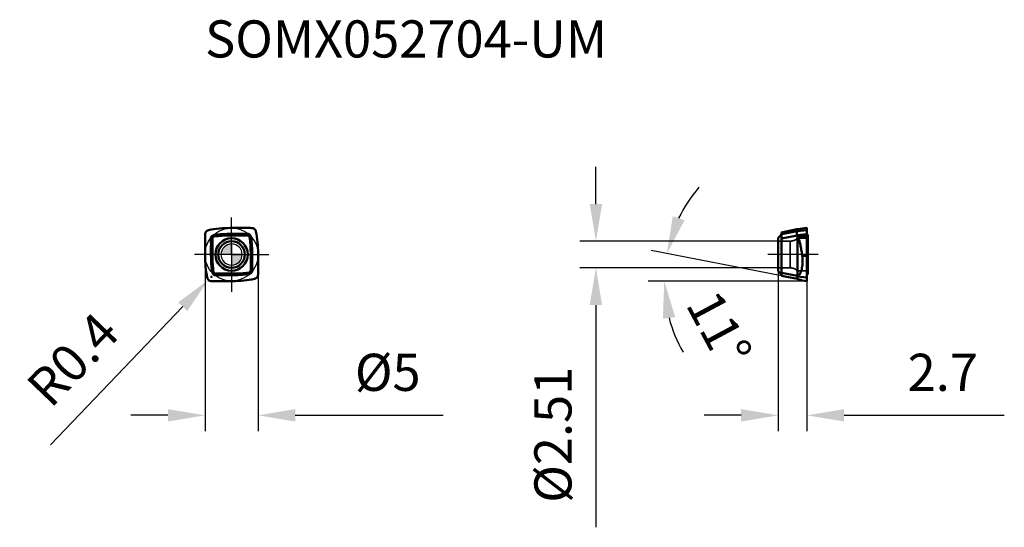
# Model space of a CAD drawing. Units: millimetres. Extents: x -20 to 72.8, y -25.7 to 22.1.
import ezdxf

# ---------------------------------------------------------------- set-up
doc = ezdxf.new("R2010")
doc.units = ezdxf.units.MM
doc.linetypes.add('CENTER2', pattern=[28.575, 19.05, -3.175, 3.175, -3.175])
doc.linetypes.add('DASHED2', pattern=[9.525, 6.35, -3.175])
for name, color, linetype, lineweight in [('1', 4, 'Continuous', 50), ('CUT', 1, 'Continuous', 25), ('SK2', 7, 'Continuous', 25), ('SK4', 2, 'CENTER2', 25), ('SKVIEW1', 4, 'Continuous', 50), ('SKVIEW2', 7, 'Continuous', 25), ('SKVIEW3', 1, 'DASHED2', 35), ('SKVIEW4', 2, 'CENTER2', 25)]:
    doc.layers.add(name, color=color, linetype=linetype, lineweight=lineweight)
doc.layers.add('SK6', color=5, linetype='Continuous')
doc.styles.add('simplex', font='txt.shx', dxfattribs={"height": 3.5})
doc.dimstyles.new('コピー - ISO-25', dxfattribs={"dimscale": 0, "dimtxt": 3.5, "dimasz": 3.5, "dimexe": 1.5, "dimexo": 0, "dimgap": 2.3, "dimtad": 1, "dimdec": 8, "dimdsep": 46, "dimtxsty": 'simplex', "dimcen": 0.09, "dimclrd": 256, "dimclre": 256, "dimclrt": 256, "dimadec": 0, "dimazin": 0, "dimtfac": 1, "dimtofl": 0, "dimtmove": 0, "dimatfit": 3, "dimfxl": 1, "dimtolj": 1, "dimlwd": -1, "dimlwe": -1, "dimarcsym": 0})

# ---------------------------------------------------------------- blocks, each defined once
blk = doc.blocks.new('zero block')
h = blk.add_hatch(color=7)
h.paths.add_polyline_path([(0, 1, 0.414214), (-1, 0), (0, 0)])
h.paths.add_polyline_path([(1, 0), (0, 0), (0, -1, 0.414214)])
at = {"color": 7, "ltscale": 0.2}
for p, q in [((0, -1), (0, 1)), ((-1, 0), (1, 0))]:
    blk.add_line(p, q, dxfattribs=at)
for start, end in [(90, 180), (0, 90), (180, 270), (270, 0)]:
    blk.add_arc((0, 0), 1, start, end, dxfattribs=at)
blk = doc.blocks.new('*D9')
at = {"layer": 'Defpoints', "color": 0}
for p in [(51.521, -1.527), (54.221, -2.5), (51.521, -15.144)]:
    blk.add_point(p, dxfattribs=at)
at = {"layer": 'SKVIEW2'}
for p, q in [((51.521, -1.527), (51.521, -16.644)), ((54.221, -2.5), (54.221, -16.644)), ((48.021, -15.144), (44.521, -15.144)), ((57.721, -15.144), (72.821, -15.144))]:
    blk.add_line(p, q, dxfattribs=at)
for points in [[(48.021, -15.728), (48.021, -14.561), (51.521, -15.144)], [(57.721, -14.561), (57.721, -15.728), (54.221, -15.144)]]:
    blk.add_solid(points, dxfattribs=at)
at = {"layer": 'SKVIEW2', "insert": (67.021, -11.094), "char_height": 3.5, "attachment_point": 5, "style": 'simplex'}
blk.add_mtext('\\A1;2.7', dxfattribs=at)
blk = doc.blocks.new('*D10')
at = {"layer": 'Defpoints', "color": 0}
for p in [(51.521, 1.255), (34.335, -1.255), (51.521, -1.255)]:
    blk.add_point(p, dxfattribs=at)
at = {"layer": 'SKVIEW2'}
for p, q in [((34.335, 4.755), (34.335, 8.255)), ((51.521, 1.255), (32.835, 1.255)), ((51.521, -1.255), (32.835, -1.255)), ((34.335, -4.755), (34.335, -25.688))]:
    blk.add_line(p, q, dxfattribs=at)
for points in [[(33.752, 4.755), (34.918, 4.755), (34.335, 1.255)], [(34.918, -4.755), (33.752, -4.755), (34.335, -1.255)]]:
    blk.add_solid(points, dxfattribs=at)
at = {"layer": 'SKVIEW2', "insert": (30.285, -16.972), "char_height": 3.5, "attachment_point": 5, "rotation": 90, "style": 'simplex'}
blk.add_mtext('\\A1;%%c2.51', dxfattribs=at)
blk = doc.blocks.new('*D11')
at = {"layer": 'Defpoints', "color": 0}
for p in [(-2.178, -2.383), (-1.901, -2.094)]:
    blk.add_point(p, dxfattribs=at)
at = {"layer": 'SK2'}
for p, q in [((-1.991, -2.094), (-1.811, -2.094)), ((-1.901, -2.184), (-1.901, -2.004)), ((-17.064, -17.919), (-4.599, -4.91))]:
    blk.add_line(p, q, dxfattribs=at)
blk.add_solid([(-4.178, -5.314), (-5.02, -4.507), (-2.178, -2.383)], dxfattribs=at)
at = {"layer": 'SK2', "insert": (-14.967, -9.876), "char_height": 3.5, "attachment_point": 5, "rotation": 46.22255, "style": 'simplex'}
blk.add_mtext('\\A1;R0.4', dxfattribs=at)
blk = doc.blocks.new('*D12')
at = {"layer": 'Defpoints', "color": 0}
for p in [(-2.5, 0), (2.5, 0), (2.5, -15.144)]:
    blk.add_point(p, dxfattribs=at)
at = {"layer": 'SK2'}
for p, q in [((-2.5, 0), (-2.5, -16.644)), ((2.5, 0), (2.5, -16.644)), ((-6, -15.144), (-9.5, -15.144)), ((6, -15.144), (19.933, -15.144))]:
    blk.add_line(p, q, dxfattribs=at)
for points in [[(-6, -15.728), (-6, -14.561), (-2.5, -15.144)], [(6, -14.561), (6, -15.728), (2.5, -15.144)]]:
    blk.add_solid(points, dxfattribs=at)
at = {"layer": 'SK2', "insert": (14.717, -11.094), "char_height": 3.5, "attachment_point": 5, "style": 'simplex'}
blk.add_mtext('\\A1;%%C5', dxfattribs=at)
blk = doc.blocks.new('*D13')
at = {"layer": 'Defpoints', "color": 0}
for p in [(40.885, -0.767), (51.821, -2.011), (53.32, -2.302), (54.221, -2.5), (56.249, -2.5)]:
    blk.add_point(p, dxfattribs=at)
at = {"layer": 'SKVIEW2'}
for p, q in [((51.821, -2.011), (39.551, 0.377)), ((54.221, -2.5), (39.274, -2.5))]:
    blk.add_line(p, q, dxfattribs=at)
for start, end in [(139.33071, 154.15907), (194.82837, 209.65673)]:
    blk.add_arc((54.335, -2.5), 13.562, start, end, dxfattribs=at)
for points in [[(41.576, 3.596), (42.683, 3.227), (41.023, 0.091)], [(41.804, -5.895), (40.647, -6.046), (40.774, -2.5)]]:
    blk.add_solid(points, dxfattribs=at)
at = {"layer": 'SKVIEW2', "insert": (45.948, -6.986), "char_height": 3.5, "attachment_point": 5, "rotation": 298.1382, "style": 'simplex'}
blk.add_mtext('\\A1;11%%d', dxfattribs=at)

msp = doc.modelspace()

# ---------------------------------------------------------------- linework, layer by layer
at = {"layer": '1'}
for p, q in [((-2.49915727, 1.74167001), (-2.49417146, 1.91253289)), ((-0.0976982, 1.9388392), (-0.19015542, 1.93806941)), ((1.68378666, 2.5000011), (-0.12098669, 2.5)), ((1.74167001, 2.49915727), (1.91253297, 2.49417145)), ((-2.5000011, 1.68378666), (-2.5, -0.12098669)), ((-1.80006727, -0.09098532), (-1.80000004, 1.5000008)), ((-1.79599692, 1.53981532), (-1.79363689, 1.55004809)), ((-0.1834513, 1.7999346), (-0.09098532, 1.80006727)), ((-0.09098532, 1.80006727), (1.5000008, 1.80000004)), ((1.53981532, 1.79599692), (1.55004809, 1.79363689)), ((1.79993462, 0.1834513), (1.80006727, 0.09098532)), ((1.80006727, 0.09098532), (1.80000004, -1.5000008)), ((1.9388392, 0.0976982), (1.93806941, 0.19015542)), ((2.5000011, -1.68378666), (2.5, 0.12098669)), ((-1.9388392, -0.0976982), (-1.93806941, -0.19015542)), ((-1.79993459, -0.1834513), (-1.80006727, -0.09098532)), ((-1.53981532, -1.79599692), (-1.55004809, -1.79363689)), ((0.09098532, -1.80006727), (-1.5000008, -1.80000004)), ((0.1834513, -1.79993459), (0.09098532, -1.80006727)), ((1.79599692, -1.53981532), (1.79363689, -1.55004809)), ((2.49915727, -1.74167001), (2.49417145, -1.91253297)), ((-1.74167001, -2.49915727), (-1.91265299, -2.49416795)), ((-1.68378666, -2.5000011), (0.12098669, -2.5)), ((0.0976982, -1.9388392), (0.19015542, -1.93806941))]:
    msp.add_line(p, q, dxfattribs=at)
for radius in [1.525, 1.25590194]:
    msp.add_circle((0, 0), radius, dxfattribs=at)
for centre, radius, start, end in [((-0.12098671, -7.78302303), 10.28302303, 89.9999999982, 101.5167888401), ((-7.78302303, 0.12098671), 10.28302303, 0, 11.5167891933), ((7.78302303, -0.12098671), 10.28302303, 179.9999999977, 191.5177108626), ((-1.90098587, -2.09433814), 0.4, 191.5177108626, 268.3285702467), ((0.12098671, 7.78302303), 10.28302303, 269.9999999982, 281.5169907398)]:
    msp.add_arc(centre, radius, start, end, dxfattribs=at)
for points, knots in [([(-2.49417146, 1.91253289), (-2.492886, 1.95700688), (-2.47501162, 2.04619301), (-2.40603028, 2.16326872), (-2.30246301, 2.25124555), (-2.21764258, 2.28408738), (-2.17404476, 2.29296626)], [0, 0, 0, 0, 0.2500182439, 0.4999993178, 0.7499807113, 1, 1, 1, 1]), ([(-0.19015677, 1.93818425), (-0.31095282, 1.93719447), (-0.55254509, 1.93218543), (-0.91441897, 1.91103256), (-1.27524256, 1.87657776), (-1.51490931, 1.84558727), (-1.63438978, 1.82779954)], [0, 0, 0, 0, 0.2500011533, 0.4999928919, 0.7500046456, 1, 1, 1, 1]), ([(1.49247352, 1.95581771), (1.42650091, 1.94948336), (1.29406354, 1.94201979), (1.09526713, 1.93809246), (0.89642889, 1.93787732), (0.63133304, 1.93912444), (0.2999543, 1.93839797), (0.03485225, 1.93922309), (-0.09769749, 1.93872305)], [0, 0, 0, 0, 0.1250000841, 0.2500094768, 0.3750050918, 0.5000049461, 0.7500023405, 1, 1, 1, 1]), ([(1.57444116, 1.95125925), (1.56117525, 1.95500766), (1.53385686, 1.96020228), (1.50601044, 1.95836673), (1.49247352, 1.95581771)], [0, 0, 0, 0, 0.5001903583, 1, 1, 1, 1]), ([(1.77372611, 1.79476391), (1.75877827, 1.81935681), (1.72288266, 1.86511648), (1.67722746, 1.90118383), (1.65263607, 1.91612625)], [0, 0, 0, 0, 0.5000356529, 1, 1, 1, 1]), ([(1.91253297, 2.49417145), (1.95700695, 2.492886), (2.04619306, 2.47501161), (2.16326874, 2.40603028), (2.25124555, 2.30246303), (2.28408737, 2.21764264), (2.29296625, 2.17404483)], [0, 0, 0, 0, 0.2500182429, 0.4999993177, 0.749980712, 1, 1, 1, 1]), ([(-1.95125925, 1.57444116), (-1.95500766, 1.56117525), (-1.96020228, 1.53385686), (-1.95836673, 1.50601044), (-1.95581771, 1.49247352)], [0, 0, 0, 0, 0.5001903583, 1, 1, 1, 1]), ([(-1.95581771, 1.49247352), (-1.94948336, 1.42650091), (-1.94201979, 1.29406354), (-1.93809246, 1.09526713), (-1.93787732, 0.89642889), (-1.93912444, 0.63133304), (-1.93839797, 0.2999543), (-1.93922309, 0.03485225), (-1.93872305, -0.09769749)], [0, 0, 0, 0, 0.1250000841, 0.2500094768, 0.3750050918, 0.5000049461, 0.7500023405, 1, 1, 1, 1]), ([(-1.79476391, 1.77372611), (-1.81935681, 1.75877827), (-1.86511648, 1.72288266), (-1.90118383, 1.67722746), (-1.91612625, 1.65263607)], [0, 0, 0, 0, 0.5000356529, 1, 1, 1, 1]), ([(-1.63438978, 1.82779954), (-1.66252362, 1.82415642), (-1.7182894, 1.81197407), (-1.77053501, 1.78845271), (-1.79476391, 1.77372611)], [0, 0, 0, 0, 0.5001355604, 1, 1, 1, 1]), ([(-1.79363777, 1.55004831), (-1.79293169, 1.5527802), (-1.78979253, 1.56408777), (-1.78558219, 1.57509415), (-1.7818749, 1.58319868)], [0, 0, 0, 0, 0.2404714105, 1, 1, 1, 1]), ([(-1.78187616, 1.58319925), (-1.77396383, 1.60049436), (-1.75302316, 1.63294903), (-1.72380726, 1.6582117), (-1.70778608, 1.66846098)], [0, 0, 0, 0, 0.4999999601, 1, 1, 1, 1]), ([(-1.70778608, 1.66846098), (-1.70177668, 1.67230688), (-1.67699877, 1.68635261), (-1.64919056, 1.69502526), (-1.62807687, 1.69802156)], [0, 0, 0, 0, 0.2506925358, 1, 1, 1, 1]), ([(-1.62807687, 1.69802156), (-1.38895292, 1.73195664), (-0.90816401, 1.78304372), (-0.42497081, 1.79987426), (-0.1834513, 1.7999346)], [0, 0, 0, 0, 0.5000003814, 1, 1, 1, 1]), ([(1.55004831, 1.79363777), (1.5527802, 1.79293169), (1.56408776, 1.78979253), (1.57509413, 1.7855822), (1.58319866, 1.78187491)], [0, 0, 0, 0, 0.2404714259, 1, 1, 1, 1]), ([(1.58319923, 1.78187617), (1.60049434, 1.77396383), (1.63294903, 1.75302316), (1.65821171, 1.72380725), (1.66846098, 1.70778607)], [0, 0, 0, 0, 0.4999999604, 1, 1, 1, 1]), ([(1.66846098, 1.70778607), (1.67230687, 1.70177668), (1.68635259, 1.67699883), (1.69502521, 1.64919068), (1.69802151, 1.62807704)], [0, 0, 0, 0, 0.2506925372, 1, 1, 1, 1]), ([(1.69802151, 1.62807704), (1.73195621, 1.388953), (1.78304394, 0.90816413), (1.79987427, 0.42497084), (1.79993462, 0.1834513)], [0, 0, 0, 0, 0.5000003798, 1, 1, 1, 1]), ([(1.82779954, 1.63438978), (1.82415642, 1.66252362), (1.81197407, 1.7182894), (1.78845271, 1.77053501), (1.77372611, 1.79476391)], [0, 0, 0, 0, 0.5001355604, 1, 1, 1, 1]), ([(1.93818425, 0.19015677), (1.93719447, 0.31095282), (1.93218543, 0.55254509), (1.91103256, 0.91441897), (1.87657776, 1.27524256), (1.84558727, 1.51490931), (1.82779954, 1.63438978)], [0, 0, 0, 0, 0.2500011533, 0.4999928919, 0.7500046456, 1, 1, 1, 1]), ([(1.95581771, -1.49247352), (1.94948336, -1.42650091), (1.94201979, -1.29406354), (1.93809246, -1.09526713), (1.93787732, -0.89642889), (1.93912444, -0.63133304), (1.93839797, -0.2999543), (1.93922309, -0.03485225), (1.93872305, 0.09769749)], [0, 0, 0, 0, 0.1250000841, 0.2500094768, 0.3750050918, 0.5000049461, 0.7500023405, 1, 1, 1, 1]), ([(-1.93818425, -0.19015677), (-1.93719447, -0.31095282), (-1.93218543, -0.55254509), (-1.91103256, -0.91441897), (-1.87657776, -1.27524256), (-1.84558727, -1.51490931), (-1.82779954, -1.63438978)], [0, 0, 0, 0, 0.2500011533, 0.4999928919, 0.7500046456, 1, 1, 1, 1]), ([(-1.69802157, -1.62807675), (-1.73195653, -1.3889528), (-1.78304381, -0.90816397), (-1.79987424, -0.42497079), (-1.79993459, -0.1834513)], [0, 0, 0, 0, 0.500000381, 1, 1, 1, 1]), ([(-1.82779954, -1.63438978), (-1.82415642, -1.66252362), (-1.81197407, -1.7182894), (-1.78845271, -1.77053501), (-1.77372611, -1.79476391)], [0, 0, 0, 0, 0.5001355604, 1, 1, 1, 1]), ([(-1.77372611, -1.79476391), (-1.75877827, -1.81935681), (-1.72288266, -1.86511648), (-1.67722746, -1.90118383), (-1.65263607, -1.91612625)], [0, 0, 0, 0, 0.5000356529, 1, 1, 1, 1]), ([(-1.66846098, -1.70778607), (-1.67230688, -1.70177666), (-1.68635264, -1.67699872), (-1.69502527, -1.64919047), (-1.69802157, -1.62807675)], [0, 0, 0, 0, 0.2506925375, 1, 1, 1, 1]), ([(-1.58319926, -1.78187615), (-1.60049437, -1.77396382), (-1.63294904, -1.75302315), (-1.65821171, -1.72380725), (-1.66846098, -1.70778607)], [0, 0, 0, 0, 0.4999999596, 1, 1, 1, 1]), ([(-1.55004831, -1.79363777), (-1.5527802, -1.79293169), (-1.56408777, -1.78979253), (-1.57509416, -1.78558219), (-1.58319869, -1.78187489)], [0, 0, 0, 0, 0.2404714047, 1, 1, 1, 1]), ([(1.62807667, -1.69802159), (1.38895274, -1.73195658), (0.90816392, -1.78304379), (0.42497078, -1.79987423), (0.1834513, -1.79993459)], [0, 0, 0, 0, 0.5000003811, 1, 1, 1, 1]), ([(0.19015677, -1.93818425), (0.31095273, -1.93719447), (0.55254482, -1.93218543), (0.91441845, -1.9110326), (1.27524177, -1.87657784), (1.51490835, -1.84558739), (1.63438874, -1.82779968)], [0, 0, 0, 0, 0.2500011533, 0.4999928919, 0.7500046455, 1, 1, 1, 1]), ([(1.70778605, -1.66846099), (1.70177664, -1.6723069), (1.67699868, -1.68635266), (1.64919041, -1.69502531), (1.62807667, -1.69802159)], [0, 0, 0, 0, 0.2506925379, 1, 1, 1, 1]), ([(1.63438874, -1.82779968), (1.66252276, -1.82415661), (1.7182889, -1.81197426), (1.77053486, -1.78845281), (1.79476391, -1.77372611)], [0, 0, 0, 0, 0.500135564, 1, 1, 1, 1]), ([(1.78187616, -1.58319925), (1.77396383, -1.60049436), (1.75302315, -1.63294904), (1.72380724, -1.65821171), (1.70778605, -1.66846099)], [0, 0, 0, 0, 0.4999999596, 1, 1, 1, 1]), ([(1.79363777, -1.55004831), (1.79293169, -1.5527802), (1.78979253, -1.56408777), (1.7855822, -1.57509414), (1.7818749, -1.58319867)], [0, 0, 0, 0, 0.240471415, 1, 1, 1, 1]), ([(1.79476391, -1.77372611), (1.81935681, -1.75877827), (1.86511648, -1.72288266), (1.90118383, -1.67722746), (1.91612625, -1.65263607)], [0, 0, 0, 0, 0.5000356529, 1, 1, 1, 1]), ([(1.95125925, -1.57444116), (1.95500766, -1.56117525), (1.96020228, -1.53385686), (1.95836673, -1.50601044), (1.95581771, -1.49247352)], [0, 0, 0, 0, 0.5001903583, 1, 1, 1, 1]), ([(-1.57444116, -1.95125925), (-1.56117525, -1.95500766), (-1.53385686, -1.96020228), (-1.50601044, -1.95836673), (-1.49247352, -1.95581771)], [0, 0, 0, 0, 0.5001903583, 1, 1, 1, 1]), ([(-1.49247352, -1.95581771), (-1.42650091, -1.94948336), (-1.29406354, -1.94201979), (-1.09526713, -1.93809246), (-0.89642889, -1.93787732), (-0.63133304, -1.93912444), (-0.2999543, -1.93839797), (-0.03485225, -1.93922309), (0.09769749, -1.93872305)], [0, 0, 0, 0, 0.1250000841, 0.2500094768, 0.3750050918, 0.5000049461, 0.7500023405, 1, 1, 1, 1]), ([(2.49417145, -1.91253297), (2.49288609, -1.95700395), (2.47501399, -2.046184), (2.40604132, -2.16325382), (2.302487, -2.25123052), (2.2176742, -2.28407676), (2.17407945, -2.29295502)], [0, 0, 0, 0, 0.2500183911, 0.4999996143, 0.7499812514, 1, 1, 1, 1])]:
    msp.add_open_spline(points, degree=3, knots=knots, dxfattribs=at)
for points in [[(1.59453633, 1.94464371), (1.58793011, 1.94711132), (1.58122749, 1.94934171), (1.57444116, 1.95125925)], [(1.65263607, 1.91612625), (1.6341991, 1.92732907), (1.61474619, 1.93709477), (1.59453633, 1.94464371)], [(1.68378666, 2.50000136), (1.70308316, 2.50000137), (1.72238172, 2.49971988), (1.74167001, 2.49915727)], [(-2.50000136, 1.68378666), (-2.50000137, 1.70308316), (-2.49971988, 1.72238172), (-2.49915727, 1.74167001)], [(-1.94464371, 1.59453633), (-1.94711132, 1.58793011), (-1.94934171, 1.58122749), (-1.95125925, 1.57444116)], [(-1.91612625, 1.65263607), (-1.92732907, 1.6341991), (-1.93709477, 1.61474619), (-1.94464371, 1.59453633)], [(-1.80000014, 1.5000008), (-1.80000006, 1.51333922), (-1.79865227, 1.52674387), (-1.79599691, 1.53981531)], [(1.5000008, 1.80000014), (1.51333922, 1.80000006), (1.52674387, 1.79865227), (1.53981531, 1.79599691)], [(-1.5000008, -1.80000014), (-1.51333922, -1.80000006), (-1.52674387, -1.79865227), (-1.53981531, -1.79599691)], [(1.80000014, -1.5000008), (1.80000006, -1.51333922), (1.79865227, -1.52674387), (1.79599691, -1.53981531)], [(1.91612625, -1.65263607), (1.92732907, -1.6341991), (1.93709477, -1.61474619), (1.94464371, -1.59453633)], [(1.94464371, -1.59453633), (1.94711132, -1.58793011), (1.94934171, -1.58122749), (1.95125925, -1.57444116)], [(2.50000136, -1.68378666), (2.50000137, -1.70308316), (2.49971988, -1.72238172), (2.49915727, -1.74167001)], [(-1.68378666, -2.50000136), (-1.70308316, -2.50000137), (-1.72238172, -2.49971988), (-1.74167001, -2.49915727)], [(-1.65263607, -1.91612625), (-1.6341991, -1.92732907), (-1.61474619, -1.93709477), (-1.59453633, -1.94464371)], [(-1.59453633, -1.94464371), (-1.58793011, -1.94711132), (-1.58122749, -1.94934171), (-1.57444116, -1.95125925)]]:
    msp.add_open_spline(points, degree=3, dxfattribs=at)
at = {"layer": 'CUT'}
for p, q in [((-2.49915727, 1.74167001), (-2.49417146, 1.91253289)), ((1.68378666, 2.5000011), (-0.12098669, 2.5)), ((1.74167001, 2.49915727), (1.91253297, 2.49417145)), ((-2.5000011, 1.68378666), (-2.5, -0.12098669)), ((2.5000011, -1.68378666), (2.5, 0.12098669)), ((2.49915727, -1.74167001), (2.49417145, -1.91253297)), ((-1.74167001, -2.49915727), (-1.91265299, -2.49416795)), ((-1.68378666, -2.5000011), (0.12098669, -2.5))]:
    msp.add_line(p, q, dxfattribs=at)
for centre, radius, start, end in [((-0.12098671, -7.78302303), 10.28302303, 89.9999999982, 101.5167888401), ((-7.78302303, 0.12098671), 10.28302303, 0, 11.5167891933), ((7.78302303, -0.12098671), 10.28302303, 179.9999999977, 191.5177108626), ((-1.90098587, -2.09433814), 0.4, 191.5177108626, 268.3285702468), ((0.12098671, 7.78302303), 10.28302303, 269.9999999982, 281.5169907398)]:
    msp.add_arc(centre, radius, start, end, dxfattribs=at)
for points, knots in [([(-2.49417146, 1.91253289), (-2.492886, 1.95700688), (-2.47501162, 2.04619301), (-2.40603028, 2.16326872), (-2.30246301, 2.25124555), (-2.21764258, 2.28408738), (-2.17404476, 2.29296626)], [0, 0, 0, 0, 0.2500182439, 0.4999993178, 0.7499807113, 1, 1, 1, 1]), ([(1.91253297, 2.49417145), (1.95700695, 2.492886), (2.04619306, 2.47501161), (2.16326874, 2.40603028), (2.25124555, 2.30246303), (2.28408737, 2.21764264), (2.29296625, 2.17404483)], [0, 0, 0, 0, 0.2500182429, 0.4999993177, 0.749980712, 1, 1, 1, 1]), ([(2.49417145, -1.91253297), (2.49288609, -1.95700395), (2.47501399, -2.046184), (2.40604132, -2.16325382), (2.302487, -2.25123052), (2.2176742, -2.28407676), (2.17407945, -2.29295502)], [0, 0, 0, 0, 0.2500183911, 0.4999996143, 0.7499812514, 1, 1, 1, 1])]:
    msp.add_open_spline(points, degree=3, knots=knots, dxfattribs=at)
for points in [[(1.68378666, 2.50000136), (1.70308316, 2.50000137), (1.72238172, 2.49971988), (1.74167001, 2.49915727)], [(-2.50000136, 1.68378666), (-2.50000137, 1.70308316), (-2.49971988, 1.72238172), (-2.49915727, 1.74167001)], [(2.50000136, -1.68378666), (2.50000137, -1.70308316), (2.49971988, -1.72238172), (2.49915727, -1.74167001)], [(-1.68378666, -2.50000136), (-1.70308316, -2.50000137), (-1.72238172, -2.49971988), (-1.74167001, -2.49915727)]]:
    msp.add_open_spline(points, degree=3, dxfattribs=at)
at = {"layer": 'SK4'}
for q in [(0, 3.50000007), (-3.50000007, 0), (3.50000007, 0), (0, -3.50000007)]:
    msp.add_line((0, 0), q, dxfattribs=at)
msp.add_circle((0, 0), 2.50000007, dxfattribs=at)
at = {"layer": 'SKVIEW1'}
for p, q in [((51.82063962, 2.08406454), (53.29384601, 2.38393432)), ((53.28168374, 2.38193357), (51.82063962, 2.08453942)), ((53.32063958, 2.20500398), (51.82063962, 1.92786833)), ((51.82063962, 2.08442015), (51.82063962, -2.01066385)), ((54.22063848, 1.91256605), (53.27986647, 1.82124353)), ((53.28164104, 2.38192879), (53.29384601, 2.38393432)), ((53.32064465, 2.38794954), (53.29384601, 2.38393432)), ((53.32063958, 2.20500398), (53.32063956, 2.38794874)), ((53.34446204, 2.39157521), (53.32064465, 2.38794954)), ((54.22063962, 2.29294553), (53.34253345, 2.20458713)), ((53.38282971, 2.39712988), (53.78056022, 2.44596504)), ((53.78092317, 2.44600961), (54.22063962, 2.5)), ((54.22063962, 1.68378666), (54.22063962, 2.5)), ((54.224912, 1.94663836), (54.22063962, 1.95877621)), ((54.22717194, 1.94059778), (54.224912, 1.94663836)), ((54.22943334, 1.93479143), (54.22717194, 1.94059778)), ((54.23170516, 1.92918337), (54.22943334, 1.93479143)), ((54.23538669, 1.92054693), (54.23170516, 1.92918337)), ((54.24330821, 1.90287668), (54.23538655, 1.92054726)), ((54.24330591, 1.90288182), (54.29063962, 1.8)), ((51.52063962, 1.58327581), (51.76206098, 1.82469717)), ((51.52063962, 1.58327572), (51.52063962, -1.58327572)), ((51.82063962, 1.51669645), (53.29384601, 1.7888818)), ((53.32064465, 1.76408502), (53.29384601, 1.7888818)), ((53.32063958, -2.01617625), (53.32063956, 1.76408954)), ((54.22064861, 1.74167001), (53.34446204, 1.74008821)), ((54.22064861, 1.68378666), (53.38282971, 1.68228636)), ((54.22064861, 1.68378666), (54.22063962, -0.12098669)), ((54.29063962, -1.80000004), (54.29063962, 1.8)), ((53.78056033, -0.11837201), (53.78092317, -0.12098545)), ((53.78092317, -0.12098545), (54.22063962, -0.12098669)), ((54.22063962, -2.50000136), (54.22063962, -0.12098671)), ((51.52063962, -1.58327581), (51.76206098, -1.82469717)), ((53.32063958, -2.01617625), (51.82063962, -1.71085267)), ((54.24329693, -1.90290132), (54.2906396, -1.80000004)), ((54.28986952, -1.80165114), (54.2906686, -1.80008189)), ((53.31997838, -2.30244687), (51.82064861, -2.0106656)), ((53.32064063, -2.016176), (53.37391488, -2.02967651)), ((54.22063962, -2.17413556), (53.34253345, -2.06583714)), ((54.22064861, -2.5000011), (53.76349092, -2.4438692)), ((53.76349092, -2.4438692), (54.22064861, -2.5000011)), ((54.22064851, -2.5000011), (53.76349092, -2.44386921)), ((54.23538657, -1.9205472), (54.24331184, -1.90286878))]:
    msp.add_line(p, q, dxfattribs=at)
msp.add_lwpolyline([(54.22063962, -1.95877621), (54.22266884, -1.95288738), (54.224912, -1.94663836), (54.22717194, -1.94059778), (54.22943334, -1.93479143), (54.23170516, -1.92918337), (54.23396009, -1.92382891), (54.23538669, -1.92054693)], dxfattribs=at)
for centre, start, end in [((51.62063962, 1.96611853), 315, 350), ((51.62063962, -1.96611853), 0, 45)]:
    msp.add_arc(centre, 0.2, start, end, dxfattribs=at)
for points, knots in [([(53.27986647, 1.82124353), (53.27941285, 1.84642187), (53.27729619, 1.89563828), (53.27665017, 1.9672898), (53.28277999, 2.03313445), (53.28815054, 2.07476765), (53.29123273, 2.0941973)], [0, 0, 0, 0, 0.2759904805, 0.5399968412, 0.7843951691, 1, 1, 1, 1]), ([(53.2912085, 2.09419317), (53.29341349, 2.10689415), (53.29787402, 2.13046517), (53.30837984, 2.16244231), (53.3231377, 2.18735975), (53.33593374, 2.19985255), (53.34253863, 2.20454566)], [0, 0, 0, 0, 0.3100123732, 0.5763956216, 0.8051453235, 1, 1, 1, 1]), ([(53.29125671, 2.09420214), (53.29168243, 2.10847479), (53.2932957, 2.1341524), (53.29800119, 2.16406931), (53.30388072, 2.18291272), (53.30951635, 2.1951664), (53.31573109, 2.20278473), (53.32063942, 2.2050044)], [0, 0, 0, 0, 0.3633000056, 0.6539467275, 0.7685203979, 0.8629413334, 1, 1, 1, 1]), ([(53.34253345, 2.20458713), (53.34415919, 2.20575136), (53.34843265, 2.20771837), (53.35884636, 2.21152143), (53.36766646, 2.21388743), (53.37391542, 2.21548351)], [0, 0, 0, 0, 0.1800495079, 0.4192671654, 1, 1, 1, 1]), ([(53.34446157, 2.3915775), (53.34820658, 2.39215688), (53.36097923, 2.39411725), (53.37376316, 2.39602474), (53.38282818, 2.39713779)], [0, 0, 0, 0, 0.2932495692, 1, 1, 1, 1]), ([(53.37391486, 2.21548601), (53.4307881, 2.23008768), (53.52568254, 2.26047047), (53.64286087, 2.31241435), (53.71314079, 2.35131048), (53.75381186, 2.37785475), (53.77567551, 2.3937567), (53.79236811, 2.40752559), (53.80426534, 2.41915493), (53.81112727, 2.4277865), (53.81407766, 2.43374948), (53.81498893, 2.43730921), (53.81475044, 2.44047666), (53.81319147, 2.44310323), (53.81045988, 2.44499756), (53.80483062, 2.4468901), (53.79471312, 2.44740239), (53.78603595, 2.4466369), (53.78092333, 2.44600914)], [0, 0, 0, 0, 0.3259933466, 0.5514731812, 0.7107207994, 0.7713052409, 0.8210087289, 0.8607584205, 0.8912972891, 0.9133362155, 0.9215007456, 0.9280687421, 0.9335245018, 0.9386678533, 0.9444493763, 0.9515890462, 0.9714022063, 1, 1, 1, 1]), ([(53.27986647, 1.82124353), (53.27956165, 1.81820191), (53.27969061, 1.81200965), (53.2833909, 1.80026537), (53.28940023, 1.79299543), (53.29384601, 1.7888818)], [0, 0, 0, 0, 0.2513140235, 0.5020366474, 1, 1, 1, 1]), ([(53.38282971, 1.68228636), (53.39889499, 1.64731651), (53.42778597, 1.57587549), (53.47783024, 1.43022043), (53.5301227, 1.24480994), (53.5835325, 1.01999432), (53.63052923, 0.79372108), (53.67286772, 0.56652727), (53.72449622, 0.26273162), (53.75893109, 0.03417749), (53.78056033, -0.11837201)], [0, 0, 0, 0, 0.0624564043, 0.1249319107, 0.2498991201, 0.3748947077, 0.4999042484, 0.6249221239, 0.7499455421, 1, 1, 1, 1]), ([(53.37391488, -2.02967651), (53.40804095, -2.00612605), (53.46966571, -1.94916287), (53.54394518, -1.84863662), (53.6045854, -1.73914833), (53.67103117, -1.58556156), (53.7322729, -1.38426382), (53.78043251, -1.1359882), (53.80812202, -0.88363164), (53.8177183, -0.62926999), (53.80998029, -0.37443087), (53.79284837, -0.20514716), (53.78092333, -0.12098544)], [0, 0, 0, 0, 0.0615440125, 0.1231663037, 0.1849449319, 0.2469023168, 0.3712839117, 0.4963127359, 0.6218426248, 0.7477305361, 0.8738311924, 1, 1, 1, 1]), ([(53.28568742, -2.29577367), (53.28574314, -2.29543414), (53.28763505, -2.28389147), (53.28945733, -2.27231889), (53.29123273, -2.26109669)], [0.66281431655, 0.66281431655, 0.66281431655, 0.66281431655, 0.6727334063, 1, 1, 1, 1]), ([(53.2912085, -2.26109208), (53.2937358, -2.24654411), (53.2989921, -2.21584387), (53.3098537, -2.16823489), (53.32488706, -2.11776687), (53.33665674, -2.08347496), (53.34253863, -2.06582906)], [0, 0, 0, 0, 0.2190888679, 0.4620741499, 0.7240162878, 1, 1, 1, 1]), ([(53.29125671, -2.26110196), (53.29233122, -2.22312499), (53.29964061, -2.14103149), (53.31246199, -2.05970742), (53.32063942, -2.01617626)], [0, 0, 0, 0, 0.4617157777, 1, 1, 1, 1]), ([(53.76349092, -2.4438692), (53.72807733, -2.4278353), (53.58470823, -2.36787368), (53.43432893, -2.32469598), (53.31997921, -2.30244263)], [0, 0, 0, 0, 0.2502057248, 1, 1, 1, 1]), ([(53.34253345, -2.06583714), (53.34380028, -2.06199206), (53.35119976, -2.04742745), (53.36392843, -2.03649912), (53.37391544, -2.02967638)], [0, 0, 0, 0, 0.2507764907, 1, 1, 1, 1])]:
    msp.add_open_spline(points, degree=3, knots=knots, dxfattribs=at)
for points in [[(53.32064063, 2.20499867), (53.33844296, 2.20826164), (53.35620304, 2.21176298), (53.37391486, 2.21548601)], [(53.34446204, 1.74008821), (53.33685313, 1.74840189), (53.32889797, 1.75641068), (53.32064465, 1.76408502)], [(53.34446157, 1.74008818), (53.36007429, 1.7230286), (53.37317428, 1.70330011), (53.38282818, 1.6822861)]]:
    msp.add_open_spline(points, degree=3, dxfattribs=at)
at = {"layer": 'SKVIEW3'}
for p, q in [((51.52063962, 1.255), (52.63719248, 1.255)), ((52.63719248, -1.255), (52.63719248, 1.255)), ((53.32063962, 1.525), (54.29063962, 1.525)), ((53.32063962, -1.525), (53.32063962, 1.525)), ((51.52063962, -1.255), (52.63719248, -1.255)), ((53.32063962, -1.525), (54.29063962, -1.525))]:
    msp.add_line(p, q, dxfattribs=at)
for centre, start, end in [((52.63719248, 2.255), 270, 313.1136059459), ((52.63719248, -2.255), 46.8863940541, 90)]:
    msp.add_arc(centre, 1, start, end, dxfattribs=at)
at = {"layer": 'SKVIEW4'}
msp.add_line((55.29063962, 0), (50.52063962, 0), dxfattribs=at)

# ---------------------------------------------------------------- block references
at = {"rotation": 180}
msp.add_blockref('zero block', (0, 0), dxfattribs=at)

# ---------------------------------------------------------------- texts
at = {"layer": 'SK6', "style": 'simplex'}
msp.add_text('SOMX052704-UM', height=3.5, dxfattribs=at).set_placement((-2.49915727, 18.55054497))

# ---------------------------------------------------------------- dimensions: what is measured, and where the dimension line sits
at = {"layer": 'SK2'}
dim = msp.add_linear_dim(base=(2.50000007, -15.14426791), p1=(-2.50000007, -0.00000153), p2=(2.50000007, -0.00000153), text='%%C<>', dimstyle='コピー - ISO-25', override={"dimscale": 1, "dimdec": 1}, dxfattribs=at)
dim.commit()
dim.dimension.update_dxf_attribs({"geometry": '*D12', "text_midpoint": (14.71666674, -11.09426791)})
dim = msp.add_radius_dim(center=(-1.90098587, -2.09433814), mpoint=(-2.17772947, -2.38315119), dimstyle='コピー - ISO-25', override={"dimscale": 1, "dimdec": 1}, dxfattribs=at)
dim.commit()
dim.dimension.update_dxf_attribs({"geometry": '*D11', "text_midpoint": (-3.86005506, -4.13884704), "dimtype": 164})
at = {"layer": 'SKVIEW2'}
dim = msp.add_linear_dim(base=(34.33487706, -1.255), p1=(51.52063962, 1.255), p2=(51.52063962, -1.255), angle=90, text='%%c<>', dimstyle='コピー - ISO-25', override={"dimscale": 1, "dimdec": 2, "dimcen": 0.09}, dxfattribs=at)
dim.commit()
dim.dimension.update_dxf_attribs({"geometry": '*D10', "text_midpoint": (34.33487706, -16.97166667), "dimtype": 160})
dim = msp.add_angular_dim_2l(base=(40.88472724, -0.76701398), line1=((53.31997838, -2.30244687), (51.82064861, -2.0106656)), line2=((54.22064861, -2.5000011), (56.24918437, -2.5000011)), dimstyle='コピー - ISO-25', override={"dimscale": 1}, dxfattribs=at)
dim.commit()
dim.dimension.update_dxf_attribs({"geometry": '*D13', "text_midpoint": (42.37635134, -8.89563698), "dimtype": 162})
dim = msp.add_linear_dim(base=(51.52063962, -15.14426791), p1=(54.22063962, -2.5), p2=(51.52063962, -1.5272567), dimstyle='コピー - ISO-25', override={"dimscale": 1, "dimdec": 2, "dimcen": 0.09}, dxfattribs=at)
dim.commit()
dim.dimension.update_dxf_attribs({"geometry": '*D9', "text_midpoint": (67.02063962, -15.14426791), "dimtype": 160})

doc.saveas('drawing.dxf')
